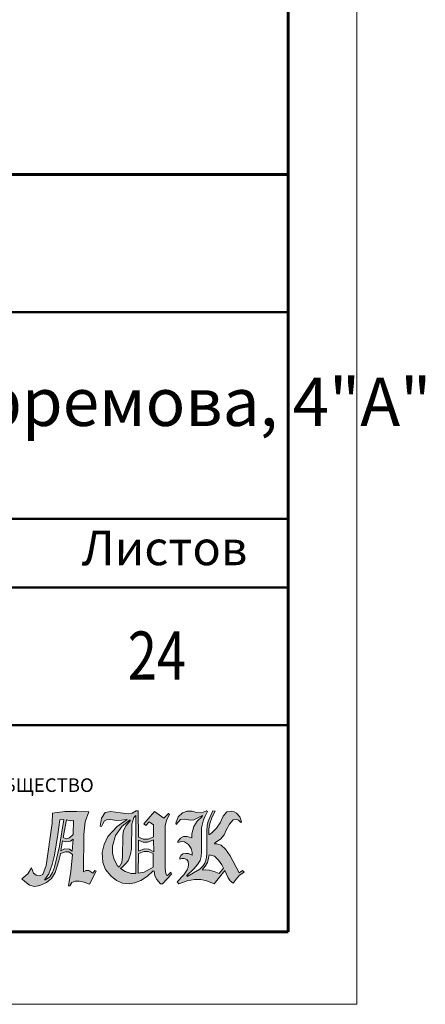
# Model space of a CAD drawing. Extents: x -289393 to 2287538, y -600196 to 395673.
# Drawn here: x 391421 to 394369, y -521806 to -514654 of the extents above; entities that cross this region are included whole.
import ezdxf
from ezdxf.enums import TextEntityAlignment as Align

# ---------------------------------------------------------------- set-up
doc = ezdxf.new("R2010")
doc.units = 0
doc.layers.add('!Расчетки', color=7, linetype='Continuous')
for name, color, linetype, lineweight in [('Раздел ЭО', 164, 'Continuous', 40), ('Рамка', 74, 'Continuous', 50), ('формат', 250, 'Continuous', 50)]:
    doc.layers.add(name, color=color, linetype=linetype, lineweight=lineweight)
doc.styles.get("Standard").update_dxf_attribs({"font": 'ARIALN.TTF', "height": 250})

# ---------------------------------------------------------------- blocks, each defined once
blk = doc.blocks.new('баз')
at = {"layer": 'Рамка', "lineweight": 9}
h = blk.add_hatch(color=7, dxfattribs=at)
h.paths.add_polyline_path([(3859149.9, 281127.8), (3859158, 281219.9), (3859185.1, 281292.5), (3859097.3, 281294.9), (3859010.9, 281294.9), (3858920.3, 281282.9), (3858918.8, 281209.8), (3858875.4, 280903.4), (3858850.8, 280839), (3858830.2, 280828.2), (3858803.3, 280832.2), (3858784.1, 280847.2), (3858767.7, 280885.5), (3858741.7, 280841.8), (3858697.9, 280806.9), (3858720.2, 280786.9), (3858752.7, 280760.9), (3858789.6, 280750.3), (3858829.6, 280757.6), (3858877.2, 280779.8), (3858914.7, 280809.3), (3858941.1, 280852.1), (3858966, 280936.6), (3858975.9, 280976.6), (3858980, 280990), (3859016.6, 281003.8), (3859039, 281003.1), (3859065.2, 280982.6), (3859053.2, 280860.1), (3859036.8, 280756.8), (3859046, 280756.8), (3859061.7, 280779.6), (3859086.6, 280789.7), (3859115.6, 280789.7), (3859150.9, 280783.5), (3859189.8, 280768.7), (3859237.8, 280861.3), (3859227.7, 280867.8), (3859214.1, 280848.5), (3859184.4, 280867.2), (3859162.5, 280867.2), (3859147.1, 280856.7)])
h.paths.add_polyline_path([(3859070.2, 281095.2), (3859065.1, 281007.5), (3859045.8, 281021), (3859008.6, 281025), (3858982.2, 281010.4), (3858994.8, 281083.5), (3859017.5, 281075.2), (3859051, 281080.6)], flags=16)
h.paths.add_polyline_path([(3859072.2, 281128.5), (3859044.7, 281103.3), (3859020.9, 281097.6), (3858998.5, 281107.6), (3859022.4, 281235), (3859049.1, 281229.1), (3859074.7, 281229.8)], flags=16)
h.paths.add_polyline_path([(3858971.5, 281044.8), (3858936.2, 280890.9), (3858921.5, 280852.1), (3858902.3, 280821.8), (3858870.5, 280798.9), (3858862.2, 280798.9), (3858869.4, 280809), (3858894.6, 280844), (3858919.3, 280910.6), (3858935.2, 280978.1), (3858958.9, 281129.1), (3858973.5, 281234.3), (3859003.6, 281237.5)], flags=16)
h = blk.add_hatch(color=7, dxfattribs=at)
h.paths.add_polyline_path([(3859281.4, 280997.1), (3859287.7, 280924.3), (3859305.6, 280875.5), (3859347.9, 280824.8), (3859386.3, 280794.7), (3859428.7, 280774.2), (3859477.1, 280771.2), (3859519.5, 280777.7), (3859563.6, 280794.3), (3859610.5, 280825.4), (3859652.4, 280865.1), (3859661.1, 280862), (3859665, 280828.8), (3859679.4, 280800.9), (3859706.1, 280769.5), (3859720.5, 280769.5), (3859786.6, 280839.7), (3859781, 280855.1), (3859756.3, 280831.2), (3859750, 280832.7), (3859742.4, 280855.7), (3859738.8, 280892.5), (3859740.7, 281194.9), (3859751.6, 281238.1), (3859770.6, 281274.5), (3859764, 281281.3), (3859729.2, 281247.5), (3859662.2, 281296.2), (3859584.6, 281205.6), (3859600.5, 281193.7), (3859623.4, 281221), (3859655.7, 281197.7), (3859654.7, 281110.8), (3859617.9, 281093.9), (3859579.2, 281094.9), (3859544.9, 281108.8), (3859544.3, 281300.1), (3859528.9, 281300.1), (3859500.1, 281283.2), (3859472.3, 281277.9), (3859415.9, 281285.9), (3859343.4, 281296), (3859304.1, 281288), (3859276.9, 281247.7), (3859267.8, 281189.3), (3859276.2, 281186.8), (3859285.8, 281207), (3859300.1, 281226.8), (3859313, 281235.7), (3859333.3, 281238.3), (3859356.7, 281235.9), (3859386.9, 281231.2), (3859421.5, 281231.6), (3859458.4, 281238.3), (3859463.5, 281238.3), (3859424.2, 281210), (3859391.4, 281186.4), (3859356.1, 281151.5), (3859323.8, 281113.1), (3859295.8, 281055.6)])
h.paths.add_polyline_path([(3859357.3, 281045.1), (3859378.9, 281122.3), (3859427.1, 281190.2), (3859484.5, 281235.2), (3859486.6, 281228.9), (3859456, 281193.7), (3859438, 281158.8), (3859431.4, 281121.6), (3859430.4, 280966.4), (3859424.4, 280925.9), (3859404.8, 280892.1), (3859392.5, 280901.9), (3859370.3, 280946.4), (3859357.3, 280990.2)], flags=16)
h.paths.add_polyline_path([(3859414.1, 280881.6), (3859430.2, 280893.9), (3859458.6, 280922.9), (3859472.8, 280942.1), (3859488.8, 280985.3), (3859495, 281023.5), (3859496.8, 281203.7), (3859511.7, 281251.9), (3859526.5, 281266.1), (3859525.9, 280844.5), (3859491.9, 280845.8), (3859449.9, 280859.4)], flags=16)
h.paths.add_polyline_path([(3859545.2, 280990.3), (3859586.3, 281004.3), (3859617.2, 281004.3), (3859653.5, 280989.8), (3859653.5, 280892.2), (3859587.7, 280855.4), (3859544.2, 280848.2)], flags=16)
h.paths.add_polyline_path([(3859545.2, 281007.7), (3859545.6, 281087.9), (3859579.5, 281072.9), (3859613.3, 281072.9), (3859655.9, 281089.8), (3859656.4, 281003.3), (3859620.1, 281021.7), (3859586.7, 281023.6)], flags=16)
h = blk.add_hatch(color=7, dxfattribs=at)
h.paths.add_polyline_path([(3860140.6, 281212.2), (3860113.1, 281175.7), (3860075.7, 281139), (3860063, 281127.8), (3860058, 281129.4), (3860058, 281169.5), (3860063.6, 281208.1), (3860082.6, 281257.1), (3860103.2, 281299.1), (3860085.7, 281301.6), (3860053, 281225.9), (3860045.8, 281194.5), (3860042.6, 281154.4), (3860041.9, 280986), (3860037.6, 280949.4), (3860028.1, 280919.6), (3860013.6, 280897.7), (3859992.1, 280877.7), (3859900.2, 280822.8), (3859897.2, 280829.8), (3859948.2, 280879.5), (3859975.4, 280911.1), (3859994.1, 280939.8), (3860001.6, 280969.1), (3860003.2, 281003.1), (3860004.9, 281176.6), (3860010.9, 281205.8), (3860019.5, 281234), (3860029, 281256.9), (3860040.8, 281281.4), (3860048.3, 281296.1), (3860040.8, 281301.4), (3860004.3, 281286.6), (3859967.2, 281288.3), (3859935.9, 281298.6), (3859900.6, 281298.6), (3859864.7, 281287.2), (3859833.9, 281257.5), (3859817.3, 281212), (3859820.8, 281201.7), (3859851.5, 281236.5), (3859884, 281240.5), (3859921.6, 281233), (3859948.4, 281235.3), (3860010.6, 281265.5), (3860009.4, 281258.2), (3859973.3, 281225.9), (3859948.6, 281187.1), (3859934.5, 281133.7), (3859934.5, 281104.9), (3859900.2, 281114.5), (3859871.9, 281113.5), (3859850.7, 281102), (3859832.8, 281076.9), (3859832.8, 281070.1), (3859858.1, 281078.3), (3859880.5, 281075.1), (3859909.6, 281055.7), (3859929, 281027.9), (3859936, 280998), (3859936.5, 280979.4), (3859908.6, 280989.5), (3859889.9, 280991.8), (3859868, 280987.3), (3859854.8, 280975.2), (3859847.6, 280959.3), (3859847.6, 280949.9), (3859861.2, 280955.1), (3859877.1, 280954.9), (3859896.4, 280946.1), (3859905.9, 280932), (3859910.1, 280911.3), (3859907, 280890.4), (3859899.1, 280871.5), (3859875.3, 280836.2), (3859828, 280786), (3859839.2, 280771.1), (3859900.2, 280793.3), (3859952.3, 280803), (3859999.7, 280802.3), (3860043.1, 280791.5), (3860095.9, 280771.4), (3860172.9, 280866.3), (3860197.3, 280813.1), (3860213.2, 280792.4), (3860234.7, 280774.8), (3860255.6, 280803.8), (3860281.2, 280832.2), (3860313.3, 280855.3), (3860302.7, 280867.8), (3860278.1, 280851.1), (3860212.8, 280974), (3860179.1, 281023.3), (3860146.1, 281050.1), (3860115, 281059.7), (3860099.4, 281061), (3860100, 281068.4), (3860142.4, 281094.5), (3860167.7, 281125.6), (3860186.7, 281163.9), (3860206.3, 281204.3), (3860233.4, 281235.2), (3860256.1, 281240.5), (3860273.6, 281232.4), (3860289.1, 281216.9), (3860293.5, 281221.2), (3860282, 281256.7), (3860259.5, 281283.2), (3860242.1, 281293.7), (3860219.4, 281297.2), (3860187.3, 281292.5), (3860161.5, 281261.4)])
h.paths.add_polyline_path([(3860098, 280970.4), (3860126.7, 280943.3), (3860150.7, 280908.6), (3860163.3, 280884.9), (3860133.5, 280844.8), (3860096.9, 280860.8), (3860059.8, 280869.6), (3860034.6, 280871.2), (3860014.7, 280869.6), (3860010.5, 280874.6), (3860031.6, 280897.9), (3860046.4, 280924.6), (3860056, 280957.8), (3860058.7, 280981.1)], flags=16)
at = {"layer": 'Рамка', "color": 7, "lineweight": 9}
for p, q in [((3858918.8, 281209.8), (3858920.3, 281282.9)), ((3858920.3, 281282.9), (3859010.9, 281294.9)), ((3859010.9, 281294.9), (3859097.3, 281294.9)), ((3859097.3, 281294.9), (3859185.1, 281292.5)), ((3859185.1, 281292.5), (3859158, 281219.9)), ((3859276.9, 281247.7), (3859304.1, 281288)), ((3859304.1, 281288), (3859343.4, 281296)), ((3859343.4, 281296), (3859415.9, 281285.9)), ((3859415.9, 281285.9), (3859472.3, 281277.9)), ((3859472.3, 281277.9), (3859500.1, 281283.2)), ((3859500.1, 281283.2), (3859528.9, 281300.1)), ((3859528.9, 281300.1), (3859544.3, 281300.1)), ((3859544.3, 281300.1), (3859544.9, 281108.8)), ((3859584.6, 281205.6), (3859662.2, 281296.2)), ((3859662.2, 281296.2), (3859729.2, 281247.5)), ((3859729.2, 281247.5), (3859764, 281281.3)), ((3859770.6, 281274.5), (3859751.6, 281238.1)), ((3859764, 281281.3), (3859770.6, 281274.5)), ((3859864.7, 281287.2), (3859833.9, 281257.5)), ((3859900.6, 281298.6), (3859864.7, 281287.2)), ((3859935.9, 281298.6), (3859900.6, 281298.6)), ((3859967.2, 281288.3), (3859935.9, 281298.6)), ((3860004.3, 281286.6), (3859967.2, 281288.3)), ((3860040.8, 281301.4), (3860004.3, 281286.6)), ((3860029, 281256.9), (3860040.8, 281281.4)), ((3860048.3, 281296.1), (3860040.8, 281301.4)), ((3860040.8, 281281.4), (3860048.3, 281296.1)), ((3860085.7, 281301.6), (3860053, 281225.9)), ((3860082.6, 281257.1), (3860103.2, 281299.1)), ((3860103.2, 281299.1), (3860085.7, 281301.6)), ((3860187.3, 281292.5), (3860161.5, 281261.4)), ((3860219.4, 281297.2), (3860187.3, 281292.5)), ((3860242.1, 281293.7), (3860219.4, 281297.2)), ((3860259.5, 281283.2), (3860242.1, 281293.7)), ((3860282, 281256.7), (3860259.5, 281283.2)), ((3858875.4, 280903.4), (3858918.8, 281209.8)), ((3858958.9, 281129.1), (3858973.5, 281234.3)), ((3859003.6, 281237.5), (3858971.5, 281044.8)), ((3858973.5, 281234.3), (3859003.6, 281237.5)), ((3858998.5, 281107.6), (3859022.4, 281235)), ((3859022.4, 281235), (3859049.1, 281229.1)), ((3859049.1, 281229.1), (3859074.7, 281229.8)), ((3859074.7, 281229.8), (3859072.2, 281128.5)), ((3859158, 281219.9), (3859149.9, 281127.8)), ((3859267.8, 281189.3), (3859276.9, 281247.7)), ((3859285.8, 281207), (3859276.2, 281186.8)), ((3859300.1, 281226.8), (3859285.8, 281207)), ((3859313, 281235.7), (3859300.1, 281226.8)), ((3859333.3, 281238.3), (3859313, 281235.7)), ((3859356.7, 281235.9), (3859333.3, 281238.3)), ((3859386.9, 281231.2), (3859356.7, 281235.9)), ((3859421.5, 281231.6), (3859386.9, 281231.2)), ((3859391.4, 281186.4), (3859424.2, 281210)), ((3859458.4, 281238.3), (3859421.5, 281231.6)), ((3859424.2, 281210), (3859463.5, 281238.3)), ((3859484.5, 281235.2), (3859427.1, 281190.2)), ((3859456, 281193.7), (3859486.6, 281228.9)), ((3859463.5, 281238.3), (3859458.4, 281238.3)), ((3859486.6, 281228.9), (3859484.5, 281235.2)), ((3859496.8, 281203.7), (3859495, 281023.5)), ((3859511.7, 281251.9), (3859496.8, 281203.7)), ((3859526.5, 281266.1), (3859511.7, 281251.9)), ((3859525.9, 280844.5), (3859526.5, 281266.1)), ((3859600.5, 281193.7), (3859584.6, 281205.6)), ((3859623.4, 281221), (3859600.5, 281193.7)), ((3859655.7, 281197.7), (3859623.4, 281221)), ((3859654.7, 281110.8), (3859655.7, 281197.7)), ((3859751.6, 281238.1), (3859740.7, 281194.9)), ((3859833.9, 281257.5), (3859817.3, 281212)), ((3859817.3, 281212), (3859820.8, 281201.7)), ((3859820.8, 281201.7), (3859851.5, 281236.5)), ((3859851.5, 281236.5), (3859884, 281240.5)), ((3859884, 281240.5), (3859921.6, 281233)), ((3859921.6, 281233), (3859948.4, 281235.3)), ((3859948.4, 281235.3), (3860010.6, 281265.5)), ((3859973.3, 281225.9), (3859948.6, 281187.1)), ((3860009.4, 281258.2), (3859973.3, 281225.9)), ((3860004.9, 281176.6), (3860010.9, 281205.8)), ((3860010.6, 281265.5), (3860009.4, 281258.2)), ((3860010.6, 281265.5), (3860010.6, 281265.5)), ((3860010.9, 281205.8), (3860019.5, 281234)), ((3860019.5, 281234), (3860029, 281256.9)), ((3860053, 281225.9), (3860045.8, 281194.5)), ((3860058, 281169.5), (3860063.6, 281208.1)), ((3860063.6, 281208.1), (3860082.6, 281257.1)), ((3860140.6, 281212.2), (3860113.1, 281175.7)), ((3860161.5, 281261.4), (3860140.6, 281212.2)), ((3860186.7, 281163.9), (3860206.3, 281204.3)), ((3860206.3, 281204.3), (3860233.4, 281235.2)), ((3860233.4, 281235.2), (3860256.1, 281240.5)), ((3860256.1, 281240.5), (3860273.6, 281232.4)), ((3860273.6, 281232.4), (3860289.1, 281216.9)), ((3860293.5, 281221.2), (3860282, 281256.7)), ((3860289.1, 281216.9), (3860293.5, 281221.2)), ((3858935.2, 280978.1), (3858958.9, 281129.1)), ((3859072.2, 281128.5), (3859044.7, 281103.3)), ((3859149.9, 281127.8), (3859147.1, 280856.7)), ((3859276.2, 281186.8), (3859267.8, 281189.3)), ((3859323.8, 281113.1), (3859356.1, 281151.5)), ((3859356.1, 281151.5), (3859391.4, 281186.4)), ((3859427.1, 281190.2), (3859378.9, 281122.3)), ((3859431.4, 281121.6), (3859438, 281158.8)), ((3859438, 281158.8), (3859456, 281193.7)), ((3859740.7, 281194.9), (3859738.8, 280892.5)), ((3859948.6, 281187.1), (3859934.5, 281133.7)), ((3859934.5, 281133.7), (3859934.5, 281104.9)), ((3860003.2, 281003.1), (3860004.9, 281176.6)), ((3860042.6, 281154.4), (3860041.9, 280986)), ((3860045.8, 281194.5), (3860042.6, 281154.4)), ((3860058, 281129.4), (3860058, 281169.5)), ((3860063, 281127.8), (3860058, 281129.4)), ((3860075.7, 281139), (3860063, 281127.8)), ((3860113.1, 281175.7), (3860075.7, 281139)), ((3860142.4, 281094.5), (3860167.7, 281125.6)), ((3860167.7, 281125.6), (3860186.7, 281163.9)), ((3858982.2, 281010.4), (3858994.8, 281083.5)), ((3858994.8, 281083.5), (3859017.5, 281075.2)), ((3859020.9, 281097.6), (3858998.5, 281107.6)), ((3859017.5, 281075.2), (3859051, 281080.6)), ((3859044.7, 281103.3), (3859020.9, 281097.6)), ((3859051, 281080.6), (3859070.2, 281095.2)), ((3859070.2, 281095.2), (3859065.1, 281007.5)), ((3859281.4, 280997.1), (3859295.8, 281055.6)), ((3859295.8, 281055.6), (3859323.8, 281113.1)), ((3859378.9, 281122.3), (3859357.3, 281045.1)), ((3859430.4, 280966.4), (3859431.4, 281121.6)), ((3859544.9, 281108.8), (3859579.2, 281094.9)), ((3859545.6, 281087.9), (3859545.2, 281007.7)), ((3859579.5, 281072.9), (3859545.6, 281087.9)), ((3859579.2, 281094.9), (3859617.9, 281093.9)), ((3859613.3, 281072.9), (3859579.5, 281072.9)), ((3859655.9, 281089.8), (3859613.3, 281072.9)), ((3859617.9, 281093.9), (3859654.7, 281110.8)), ((3859656.4, 281003.3), (3859655.9, 281089.8)), ((3859850.7, 281102), (3859832.8, 281076.9)), ((3859832.8, 281070.1), (3859858.1, 281078.3)), ((3859832.8, 281076.9), (3859832.8, 281070.1)), ((3859871.9, 281113.5), (3859850.7, 281102)), ((3859858.1, 281078.3), (3859880.5, 281075.1)), ((3859900.2, 281114.5), (3859871.9, 281113.5)), ((3859880.5, 281075.1), (3859909.6, 281055.7)), ((3859934.5, 281104.9), (3859900.2, 281114.5)), ((3859909.6, 281055.7), (3859929, 281027.9)), ((3860099.4, 281061), (3860100, 281068.4)), ((3860115, 281059.7), (3860099.4, 281061)), ((3860100, 281068.4), (3860142.4, 281094.5)), ((3860146.1, 281050.1), (3860115, 281059.7)), ((3858971.5, 281044.8), (3858936.2, 280890.9)), ((3858980, 280990), (3858975.9, 280976.6)), ((3859016.6, 281003.8), (3858980, 280990)), ((3859008.6, 281025), (3858982.2, 281010.4)), ((3859045.8, 281021), (3859008.6, 281025)), ((3859039, 281003.1), (3859016.6, 281003.8)), ((3859065.2, 280982.6), (3859039, 281003.1)), ((3859065.1, 281007.5), (3859045.8, 281021)), ((3859053.2, 280860.1), (3859065.2, 280982.6)), ((3859287.7, 280924.3), (3859281.4, 280997.1)), ((3859357.3, 281045.1), (3859357.3, 280990.2)), ((3859357.3, 280990.2), (3859370.3, 280946.4)), ((3859488.8, 280985.3), (3859472.8, 280942.1)), ((3859495, 281023.5), (3859488.8, 280985.3)), ((3859545.2, 280990.3), (3859544.2, 280848.2)), ((3859545.2, 281007.7), (3859586.7, 281023.6)), ((3859586.3, 281004.3), (3859545.2, 280990.3)), ((3859617.2, 281004.3), (3859586.3, 281004.3)), ((3859586.7, 281023.6), (3859620.1, 281021.7)), ((3859653.5, 280989.8), (3859617.2, 281004.3)), ((3859620.1, 281021.7), (3859656.4, 281003.3)), ((3859653.5, 280892.2), (3859653.5, 280989.8)), ((3859868, 280987.3), (3859854.8, 280975.2)), ((3859889.9, 280991.8), (3859868, 280987.3)), ((3859908.6, 280989.5), (3859889.9, 280991.8)), ((3859936.5, 280979.4), (3859908.6, 280989.5)), ((3859929, 281027.9), (3859936, 280998)), ((3859936, 280998), (3859936.5, 280979.4)), ((3860001.6, 280969.1), (3860003.2, 281003.1)), ((3860041.9, 280986), (3860037.6, 280949.4)), ((3860179.1, 281023.3), (3860146.1, 281050.1)), ((3860212.8, 280974), (3860179.1, 281023.3)), ((3858919.3, 280910.6), (3858935.2, 280978.1)), ((3858966, 280936.6), (3858941.1, 280852.1)), ((3858975.9, 280976.6), (3858966, 280936.6)), ((3859305.6, 280875.5), (3859287.7, 280924.3)), ((3859370.3, 280946.4), (3859392.5, 280901.9)), ((3859404.8, 280892.1), (3859424.4, 280925.9)), ((3859424.4, 280925.9), (3859430.4, 280966.4)), ((3859458.6, 280922.9), (3859430.2, 280893.9)), ((3859472.8, 280942.1), (3859458.6, 280922.9)), ((3859854.8, 280975.2), (3859847.6, 280959.3)), ((3859847.6, 280959.3), (3859847.6, 280949.9)), ((3859847.6, 280949.9), (3859861.2, 280955.1)), ((3859861.2, 280955.1), (3859877.1, 280954.9)), ((3859877.1, 280954.9), (3859896.4, 280946.1)), ((3859896.4, 280946.1), (3859905.9, 280932)), ((3859905.9, 280932), (3859910.1, 280911.3)), ((3859910.1, 280911.3), (3859907, 280890.4)), ((3859948.2, 280879.5), (3859975.4, 280911.1)), ((3859975.4, 280911.1), (3859994.1, 280939.8)), ((3859994.1, 280939.8), (3860001.6, 280969.1)), ((3860028.1, 280919.6), (3860013.6, 280897.7)), ((3860037.6, 280949.4), (3860028.1, 280919.6)), ((3860031.6, 280897.9), (3860046.4, 280924.6)), ((3860046.4, 280924.6), (3860056, 280957.8)), ((3860056, 280957.8), (3860058.7, 280981.1)), ((3860058.7, 280981.1), (3860098, 280970.4)), ((3860098, 280970.4), (3860126.7, 280943.3)), ((3860126.7, 280943.3), (3860150.7, 280908.6)), ((3860278.1, 280851.1), (3860212.8, 280974)), ((3858697.9, 280806.9), (3858741.7, 280841.8)), ((3858741.7, 280841.8), (3858767.7, 280885.5)), ((3858767.7, 280885.5), (3858784.1, 280847.2)), ((3858784.1, 280847.2), (3858803.3, 280832.2)), ((3858850.8, 280839), (3858875.4, 280903.4)), ((3858869.4, 280809), (3858894.6, 280844)), ((3858894.6, 280844), (3858919.3, 280910.6)), ((3858921.5, 280852.1), (3858902.3, 280821.8)), ((3858941.1, 280852.1), (3858914.7, 280809.3)), ((3858936.2, 280890.9), (3858921.5, 280852.1)), ((3859036.8, 280756.8), (3859053.2, 280860.1)), ((3859147.1, 280856.7), (3859162.5, 280867.2)), ((3859162.5, 280867.2), (3859184.4, 280867.2)), ((3859184.4, 280867.2), (3859214.1, 280848.5)), ((3859237.8, 280861.3), (3859189.8, 280768.7)), ((3859214.1, 280848.5), (3859227.7, 280867.8)), ((3859227.7, 280867.8), (3859237.8, 280861.3)), ((3859347.9, 280824.8), (3859305.6, 280875.5)), ((3859392.5, 280901.9), (3859404.8, 280892.1)), ((3859430.2, 280893.9), (3859414.1, 280881.6)), ((3859414.1, 280881.6), (3859449.9, 280859.4)), ((3859449.9, 280859.4), (3859491.9, 280845.8)), ((3859491.9, 280845.8), (3859525.9, 280844.5)), ((3859544.2, 280848.2), (3859587.7, 280855.4)), ((3859587.7, 280855.4), (3859653.5, 280892.2)), ((3859652.4, 280865.1), (3859610.5, 280825.4)), ((3859661.1, 280862), (3859652.4, 280865.1)), ((3859665, 280828.8), (3859661.1, 280862)), ((3859786.6, 280839.7), (3859720.5, 280769.5)), ((3859738.8, 280892.5), (3859742.4, 280855.7)), ((3859742.4, 280855.7), (3859750, 280832.7)), ((3859756.3, 280831.2), (3859781, 280855.1)), ((3859781, 280855.1), (3859786.6, 280839.7)), ((3859899.1, 280871.5), (3859875.3, 280836.2)), ((3859897.2, 280829.8), (3859948.2, 280879.5)), ((3859907, 280890.4), (3859899.1, 280871.5)), ((3859992.1, 280877.7), (3859900.2, 280822.8)), ((3860013.6, 280897.7), (3859992.1, 280877.7)), ((3860010.5, 280874.6), (3860031.6, 280897.9)), ((3860014.7, 280869.6), (3860010.5, 280874.6)), ((3860034.6, 280871.2), (3860014.7, 280869.6)), ((3860059.8, 280869.6), (3860034.6, 280871.2)), ((3860096.9, 280860.8), (3860059.8, 280869.6)), ((3860095.9, 280771.4), (3860172.9, 280866.3)), ((3860133.5, 280844.8), (3860096.9, 280860.8)), ((3860163.3, 280884.9), (3860133.5, 280844.8)), ((3860150.7, 280908.6), (3860163.3, 280884.9)), ((3860172.9, 280866.3), (3860197.3, 280813.1)), ((3860302.7, 280867.8), (3860278.1, 280851.1)), ((3860281.2, 280832.2), (3860313.3, 280855.3)), ((3860313.3, 280855.3), (3860302.7, 280867.8)), ((3858720.2, 280786.9), (3858697.9, 280806.9)), ((3858752.7, 280760.9), (3858720.2, 280786.9)), ((3858803.3, 280832.2), (3858830.2, 280828.2)), ((3858877.2, 280779.8), (3858829.6, 280757.6)), ((3858830.2, 280828.2), (3858850.8, 280839)), ((3858862.2, 280798.9), (3858869.4, 280809)), ((3858870.5, 280798.9), (3858862.2, 280798.9)), ((3858902.3, 280821.8), (3858870.5, 280798.9)), ((3858914.7, 280809.3), (3858877.2, 280779.8)), ((3859061.7, 280779.6), (3859046, 280756.8)), ((3859086.6, 280789.7), (3859061.7, 280779.6)), ((3859115.6, 280789.7), (3859086.6, 280789.7)), ((3859150.9, 280783.5), (3859115.6, 280789.7)), ((3859189.8, 280768.7), (3859150.9, 280783.5)), ((3859386.3, 280794.7), (3859347.9, 280824.8)), ((3859428.7, 280774.2), (3859386.3, 280794.7)), ((3859477.1, 280771.2), (3859428.7, 280774.2)), ((3859519.5, 280777.7), (3859477.1, 280771.2)), ((3859563.6, 280794.3), (3859519.5, 280777.7)), ((3859610.5, 280825.4), (3859563.6, 280794.3)), ((3859679.4, 280800.9), (3859665, 280828.8)), ((3859706.1, 280769.5), (3859679.4, 280800.9)), ((3859720.5, 280769.5), (3859706.1, 280769.5)), ((3859750, 280832.7), (3859756.3, 280831.2)), ((3859875.3, 280836.2), (3859828, 280786)), ((3859828, 280786), (3859839.2, 280771.1)), ((3859839.2, 280771.1), (3859900.2, 280793.3)), ((3859900.2, 280822.8), (3859897.2, 280829.8)), ((3859900.2, 280822.8), (3859900.2, 280822.8)), ((3859900.2, 280793.3), (3859952.3, 280803)), ((3859952.3, 280803), (3859999.7, 280802.3)), ((3859999.7, 280802.3), (3860043.1, 280791.5)), ((3860043.1, 280791.5), (3860095.9, 280771.4)), ((3860197.3, 280813.1), (3860213.2, 280792.4)), ((3860213.2, 280792.4), (3860234.7, 280774.8)), ((3860234.7, 280774.8), (3860255.6, 280803.8)), ((3860255.6, 280803.8), (3860281.2, 280832.2)), ((3858789.6, 280750.3), (3858752.7, 280760.9)), ((3858829.6, 280757.6), (3858789.6, 280750.3)), ((3859046, 280756.8), (3859036.8, 280756.8))]:
    blk.add_line(p, q, dxfattribs=at)
at = {"layer": 'Рамка', "color": 7, "lineweight": 9, "insert": (3856678.2, 281536.6), "char_height": 99, "width": 3722.059, "attachment_point": 1}
blk.add_mtext('{\\fArial|b1|i0|c204|p34;\\T1.45;\\C7;ЗАКРЫТОЕ АКЦИОНЕРНОЕ ОБЩЕСТВО}', dxfattribs=at)

msp = doc.modelspace()

# ---------------------------------------------------------------- linework, layer by layer
at = {"layer": '!Расчетки', "color": 0, "lineweight": 18, "ltscale": 100}
for p, q in [((393871.8, -492105.9), (393871.8, -521805.9)), ((393871.8, -521805.9), (351871.8, -521805.9))]:
    msp.add_line(p, q, dxfattribs=at)
at = {"linetype": 'Continuous', "lineweight": 60, "ltscale": 100}
for p in [(393371.8, -492605.9), (353871.8, -521279.2)]:
    msp.add_line(p, (393371.8, -521279.2), dxfattribs=at)
at = {"layer": 'Раздел ЭО', "color": 0, "linetype": 'Continuous', "lineweight": 60, "ltscale": 100}
msp.add_line((374871.8, -515779.2), (393371.8, -515779.2), dxfattribs=at)
at = {"layer": 'формат', "color": 250}
for p, q in [((381371.8, -516779.2), (393371.8, -516779.2)), ((381371.8, -518279.2), (393371.8, -518279.2)), ((388371.8, -518779.2), (393371.8, -518779.2)), ((381371.8, -519779.2), (393371.8, -519779.2))]:
    msp.add_line(p, q, dxfattribs=at)

# ---------------------------------------------------------------- block references
at = {"layer": 'формат', "color": 7, "lineweight": 0}
msp.add_blockref('баз', (-3467261.7, -801701.2), dxfattribs=at)

# ---------------------------------------------------------------- texts
at = {"layer": 'формат', "color": 7, "lineweight": 20}
for s, height, p in [('Красноярский край, г. Боготол, ул. Ефремова, 4"А"', 350, (382501.8, -517430.3)), ('Листов', 250, (391871.6, -518491.7))]:
    msp.add_text(s, height=height, dxfattribs=at).set_placement(p, align=Align.MIDDLE_LEFT)
at = {"layer": 'формат', "color": 7, "lineweight": 20, "width": 0.8}
msp.add_text('24', height=350, dxfattribs=at).set_placement((392206.1, -519273), align=Align.MIDDLE_LEFT)

doc.saveas('drawing.dxf')
